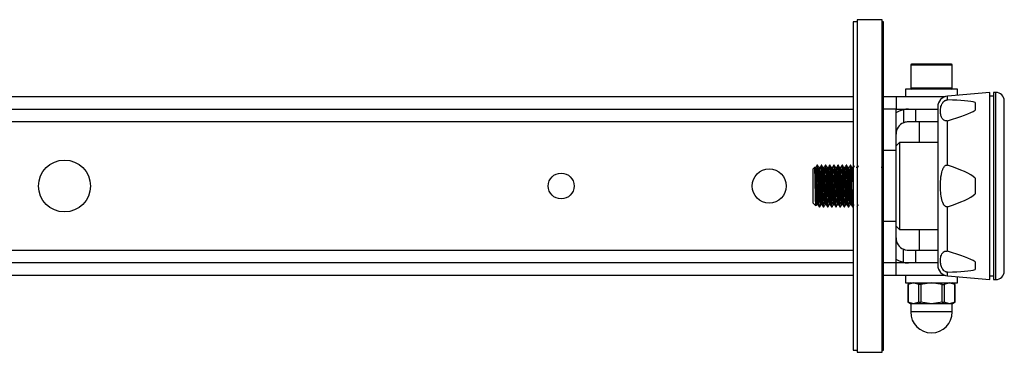
# Model space of a CAD drawing. Units: millimetres. Extents: x 90 to 1399, y 570 to 1487.
# Drawn here: x 604 to 841, y 570 to 650 of the extents above; entities that cross this region are included whole.
import ezdxf

# ---------------------------------------------------------------- set-up
doc = ezdxf.new("R2010")
doc.units = ezdxf.units.MM

msp = doc.modelspace()

# ---------------------------------------------------------------- linework, layer by layer
at = {"color": 7, "linetype": 'Continuous', "lineweight": 25}
for p, q in [((805.205, 649.929), (804.205, 649.929)), ((804.205, 649.929), (804.205, 570.929)), ((811.205, 650.429), (805.205, 650.429)), ((805.205, 650.429), (805.205, 570.429)), ((811.205, 570.429), (811.205, 650.429)), ((811.555, 649.929), (811.205, 649.929)), ((811.555, 570.929), (811.555, 649.929)), ((818.055, 639.529), (818.055, 633.929)), ((828.055, 639.529), (818.055, 639.529)), ((828.055, 633.929), (828.055, 639.529)), ((425.205, 631.929), (804.205, 631.929)), ((811.555, 631.929), (814.555, 631.929)), ((814.555, 631.929), (814.555, 628.929)), ((814.555, 631.929), (826.371, 631.929)), ((816.805, 633.729), (816.805, 631.929)), ((829.305, 633.729), (816.805, 633.729)), ((818.056, 633.929), (818.055, 633.929)), ((828.055, 633.929), (818.056, 633.929)), ((837.088, 632.929), (826.925, 632.04)), ((829.305, 632.249), (829.305, 633.729)), ((837.088, 587.929), (837.088, 632.929)), ((837.955, 632.029), (837.088, 632.029)), ((838.525, 632.929), (837.955, 632.929)), ((837.955, 632.929), (837.955, 587.929)), ((838.525, 587.929), (838.525, 632.929)), ((833.588, 630.507), (833.588, 628.66)), ((425.205, 628.929), (804.205, 628.929)), ((814.555, 628.929), (811.555, 628.929)), ((814.555, 618.929), (814.555, 628.929)), ((814.555, 628.929), (817.555, 628.929)), ((816.308, 628.798), (816.308, 625.658)), ((817.555, 628.929), (819.296, 628.929)), ((819.296, 625.929), (819.296, 628.929)), ((819.296, 628.929), (824.555, 628.929)), ((425.205, 625.929), (804.205, 625.929)), ((817.555, 625.929), (819.296, 625.929)), ((819.296, 625.929), (824.555, 625.929)), ((820.055, 625.929), (820.055, 620.929)), ((815.395, 620.929), (814.555, 620.089)), ((824.555, 620.929), (815.395, 620.929)), ((815.395, 620.929), (815.395, 599.929)), ((814.555, 618.929), (811.555, 618.929)), ((814.555, 601.929), (814.555, 618.929)), ((795.68, 615.429), (795.475, 615.429)), ((796.68, 615.429), (796.555, 615.429)), ((797.68, 615.429), (797.555, 615.429)), ((798.68, 615.429), (798.555, 615.429)), ((799.68, 615.429), (799.555, 615.429)), ((800.68, 615.429), (800.555, 615.429)), ((801.68, 615.429), (801.555, 615.429)), ((802.68, 615.429), (802.555, 615.429)), ((803.68, 615.429), (803.555, 615.429)), ((794.962, 614.917), (794.555, 614.509)), ((794.555, 614.509), (794.555, 606.349)), ((795.242, 614.888), (794.992, 614.888)), ((795.242, 614.888), (794.992, 614.888)), ((796.242, 614.888), (795.992, 614.888)), ((796.242, 614.888), (795.992, 614.888)), ((797.242, 614.888), (796.992, 614.888)), ((797.242, 614.888), (796.992, 614.888)), ((798.242, 614.888), (797.992, 614.888)), ((798.242, 614.888), (797.992, 614.888)), ((799.242, 614.888), (798.992, 614.888)), ((799.242, 614.888), (798.992, 614.888)), ((800.242, 614.888), (799.992, 614.888)), ((800.242, 614.888), (799.992, 614.888)), ((801.242, 614.888), (800.992, 614.888)), ((801.242, 614.888), (800.992, 614.888)), ((802.242, 614.888), (801.992, 614.888)), ((802.242, 614.888), (801.992, 614.888)), ((803.242, 614.888), (802.992, 614.888)), ((803.242, 614.888), (802.992, 614.888)), ((804.242, 614.888), (803.992, 614.888)), ((804.242, 614.888), (803.992, 614.888)), ((805.242, 614.888), (804.992, 614.888)), ((805.242, 614.888), (804.992, 614.888)), ((811.242, 614.888), (810.992, 614.888)), ((811.242, 614.888), (810.992, 614.888)), ((833.588, 612.276), (833.588, 608.583)), ((794.555, 606.349), (795.258, 605.646)), ((795.492, 605.971), (795.738, 605.971)), ((796.492, 605.971), (796.738, 605.971)), ((797.492, 605.971), (797.738, 605.971)), ((798.492, 605.971), (798.738, 605.971)), ((799.492, 605.971), (799.738, 605.971)), ((800.492, 605.971), (800.738, 605.971)), ((801.492, 605.971), (801.738, 605.971)), ((802.492, 605.971), (802.738, 605.971)), ((803.492, 605.971), (803.738, 605.971)), ((811.492, 605.971), (811.555, 605.971)), ((796.055, 605.429), (796.18, 605.429)), ((797.055, 605.429), (797.18, 605.429)), ((798.055, 605.429), (798.18, 605.429)), ((799.055, 605.429), (799.18, 605.429)), ((800.055, 605.429), (800.18, 605.429)), ((801.055, 605.429), (801.18, 605.429)), ((802.055, 605.429), (802.18, 605.429)), ((803.055, 605.429), (803.18, 605.429)), ((804.055, 605.429), (804.18, 605.429)), ((814.555, 601.929), (811.555, 601.929)), ((814.555, 591.929), (814.555, 601.929)), ((814.555, 600.769), (815.395, 599.929)), ((815.395, 599.929), (824.555, 599.929)), ((820.055, 599.929), (820.055, 594.929)), ((804.205, 594.929), (425.205, 594.929)), ((816.308, 592.06), (816.308, 595.201)), ((819.296, 594.929), (817.555, 594.929)), ((819.296, 591.929), (819.296, 594.929)), ((824.555, 594.929), (819.296, 594.929)), ((804.205, 591.929), (425.205, 591.929)), ((814.555, 591.929), (811.555, 591.929)), ((814.555, 588.929), (814.555, 591.929)), ((817.555, 591.929), (814.555, 591.929)), ((819.296, 591.929), (817.555, 591.929)), ((824.555, 591.929), (819.296, 591.929)), ((833.588, 592.199), (833.588, 590.352)), ((804.205, 588.929), (425.205, 588.929)), ((814.555, 588.929), (811.555, 588.929)), ((826.371, 588.929), (814.555, 588.929)), ((816.805, 588.929), (816.805, 587.129)), ((816.805, 587.129), (829.305, 587.129)), ((818.055, 587.129), (817.358, 586.728)), ((818.724, 587.129), (817.425, 586.763)), ((820.024, 586.763), (818.724, 587.129)), ((823.055, 587.129), (820.457, 586.763)), ((825.653, 586.763), (823.055, 587.129)), ((827.385, 587.129), (826.086, 586.763)), ((826.925, 588.819), (837.088, 587.929)), ((828.684, 586.763), (827.385, 587.129)), ((828.751, 586.728), (828.055, 587.129)), ((829.305, 587.129), (829.305, 588.61)), ((837.088, 588.829), (837.955, 588.829)), ((837.955, 587.929), (838.525, 587.929)), ((817.358, 586.73), (817.358, 582.529)), ((817.425, 586.763), (817.425, 582.496)), ((820.024, 582.496), (820.024, 586.763)), ((820.457, 586.763), (820.457, 582.496)), ((825.653, 582.496), (825.653, 586.763)), ((826.086, 586.763), (826.086, 582.496)), ((828.684, 582.496), (828.684, 586.763)), ((828.751, 582.529), (828.751, 586.73)), ((817.358, 582.531), (818.055, 582.129)), ((818.724, 582.129), (817.425, 582.496)), ((818.055, 582.129), (818.055, 580.129)), ((818.724, 582.129), (818.055, 582.129)), ((820.024, 582.496), (818.724, 582.129)), ((823.055, 582.129), (818.724, 582.129)), ((823.055, 582.129), (820.457, 582.496)), ((825.653, 582.496), (823.055, 582.129)), ((827.385, 582.129), (823.055, 582.129)), ((827.385, 582.129), (826.086, 582.496)), ((828.684, 582.496), (827.385, 582.129)), ((828.055, 582.129), (827.385, 582.129)), ((828.055, 582.129), (828.751, 582.531)), ((828.055, 580.129), (828.055, 582.129)), ((823.055, 580.129), (818.055, 580.129)), ((828.055, 580.129), (823.055, 580.129)), ((804.205, 570.929), (805.205, 570.929)), ((805.205, 570.429), (811.205, 570.429)), ((811.205, 570.929), (811.555, 570.929))]:
    msp.add_line(p, q, dxfattribs=at)
at = {"color": 7, "linetype": 'Continuous', "lineweight": 25, "flags": 128}
for points in [[(814.555, 628.126), (815.332, 628.503), (816.308, 628.798)], [(826.928, 615.423), (826.928, 616.935), (826.928, 618.413), (826.928, 619.849), (826.928, 621.235), (826.928, 622.564), (826.928, 623.829), (826.928, 625.024), (826.928, 626.142)], [(826.928, 594.717), (826.928, 595.835), (826.928, 597.03), (826.928, 598.295), (826.928, 599.624), (826.928, 601.01), (826.928, 602.446), (826.928, 603.924), (826.928, 605.436)], [(816.308, 592.06), (815.332, 592.356), (814.555, 592.733)]]:
    msp.add_lwpolyline(points, dxfattribs=at)
at = {"color": 7, "linetype": 'Continuous', "lineweight": 25}
for centre, radius in [((614.705, 610.429), 6.25), ((734.055, 610.429), 3.1), ((784.055, 610.429), 4.1)]:
    msp.add_circle(centre, radius, dxfattribs=at)
for centre, radius, start, end in [((818.255, 639.529), 0.2, 90, 180), ((827.855, 639.529), 0.2, 0, 90), ((818.255, 633.929), 0.2, 180, 270), ((827.155, 629.451), 2.6, 94.97408, 180), ((827.855, 633.929), 0.2, 270, 0), ((838.525, 630.899), 2.03, 0, 90), ((817.555, 622.929), 3, 114.56025, 180), ((817.555, 597.929), 3, 180, 245.43975), ((827.155, 591.408), 2.6, 180, 265.02528), ((838.525, 589.959), 2.03, 270, 0), ((823.055, 580.129), 5, 180, 0)]:
    msp.add_arc(centre, radius, start, end, dxfattribs=at)
for centre, major_axis, ratio, start_param, end_param in [((745.91, 617.149), (88.683, 12.636), 0.0678423, 0.1413299, 0.4092582), ((745.91, 617.149), (88.683, 12.636), 0.0678423, 5.8545943, 6.1225228), ((745.91, 610.429), (88.687, 0), 0.1384263, 0.1509962, 0.4189247), ((745.91, 610.429), (88.687, 0), 0.1384263, 5.8642607, 6.1321891), ((745.91, 603.71), (88.683, -12.636), 0.0678423, 0.1606625, 0.4285911), ((745.91, 603.71), (88.683, -12.636), 0.0678423, 5.8739272, 6.1418554)]:
    msp.add_ellipse(centre, major_axis=major_axis, ratio=ratio, start_param=start_param, end_param=end_param, dxfattribs=at)
for points, knots in [([(827.855, 639.729), (827.79, 639.729), (827.692, 639.729), (827.093, 639.729), (826.474, 639.729), (825.705, 639.729), (824.587, 639.729), (823.055, 639.729), (821.522, 639.729), (820.404, 639.729), (819.635, 639.729), (819.016, 639.729), (818.417, 639.729), (818.319, 639.729), (818.255, 639.729)], [0, 0, 0, 0, 0.1197284, 0.1841803, 0.25, 0.3158197, 0.3802716, 0.5, 0.6197284, 0.6841803, 0.75, 0.8158197, 0.8802716, 1, 1, 1, 1]), ([(826.928, 631.136), (826.928, 631.399), (826.928, 631.926), (826.928, 632.002), (826.928, 632.041)], [0, 0, 0, 0, 0.5, 1, 1, 1, 1]), ([(824.555, 629.451), (824.555, 629.389), (824.555, 629.262), (824.555, 628.203), (824.555, 626.448), (824.555, 623.975), (824.555, 621.431), (824.555, 619.194), (824.555, 616.908), (824.555, 613.979), (824.555, 610.43), (824.555, 606.88), (824.555, 603.335), (824.555, 599.926), (824.555, 596.884), (824.555, 594.818), (824.555, 593.511), (824.555, 592.474), (824.555, 591.596), (824.555, 591.47), (824.555, 591.408)], [0, 0, 0, 0, 0.0582484, 0.1199858, 0.18429, 0.2499587, 0.3156275, 0.3478164, 0.3800142, 0.4417516, 0.5, 0.5582484, 0.6199858, 0.68429, 0.7499587, 0.8156275, 0.8478164, 0.8800142, 0.9417516, 1, 1, 1, 1]), ([(826.928, 626.142), (826.849, 626.123), (826.69, 626.085), (826.436, 626.091), (826.155, 626.163), (825.717, 626.437), (825.389, 627.026), (825.196, 627.911), (825.201, 628.955), (825.385, 629.832), (825.74, 630.469), (825.985, 630.76), (826.277, 630.967), (826.498, 631.07), (826.729, 631.129), (826.862, 631.133), (826.928, 631.136)], [0, 0, 0, 0, 0.0210381, 0.0420864, 0.0681739, 0.1144176, 0.2491021, 0.4058408, 0.5939021, 0.7930066, 0.8491507, 0.9141557, 0.9391341, 0.9643152, 0.9823504, 1, 1, 1, 1]), ([(840.555, 589.959), (840.555, 590.026), (840.555, 590.163), (840.555, 591.302), (840.555, 593.19), (840.555, 595.852), (840.555, 598.59), (840.555, 600.997), (840.555, 603.458), (840.555, 606.61), (840.555, 610.429), (840.555, 614.25), (840.555, 618.065), (840.555, 621.733), (840.555, 625.007), (840.555, 627.23), (840.555, 628.637), (840.555, 629.753), (840.555, 630.697), (840.555, 630.833), (840.555, 630.899)], [0, 0, 0, 0, 0.0582484, 0.1199858, 0.18429, 0.2499587, 0.3156275, 0.3478167, 0.3800142, 0.4417516, 0.5, 0.5582484, 0.6199858, 0.68429, 0.7499587, 0.8156275, 0.8478167, 0.8800142, 0.9417516, 1, 1, 1, 1]), ([(817.555, 628.929), (817.264, 628.919), (816.854, 628.905), (816.43, 628.822), (816.308, 628.798)], [0, 0, 0, 0, 0.71042458, 1, 1, 1, 1]), ([(816.308, 625.658), (816.543, 625.747), (816.961, 625.905), (817.374, 625.922), (817.555, 625.929)], [0, 0, 0, 0, 0.564124, 1, 1, 1, 1]), ([(795.521, 615.313), (795.469, 615.225), (795.364, 615.047), (795.26, 614.87), (795.208, 614.782)], [0, 0, 0, 0, 0.500006, 1, 1, 1, 1]), ([(796.046, 605.481), (796.028, 605.549), (795.989, 605.696), (795.93, 606.815), (795.867, 608.463), (795.805, 610.431), (795.742, 612.391), (795.68, 614.063), (795.617, 615.147), (795.564, 615.569), (795.532, 615.311), (795.52, 615.22)], [0, 0, 0, 0, 0.1026859, 0.2215139, 0.3403418, 0.4591697, 0.5779977, 0.6968256, 0.8156535, 0.9344815, 1, 1, 1, 1]), ([(796.188, 605.481), (796.185, 605.462), (796.162, 605.302), (796.117, 605.736), (796.055, 606.789), (795.992, 608.47), (795.93, 610.428), (795.867, 612.395), (795.805, 614.048), (795.742, 615.204), (795.7, 615.354), (795.68, 615.429)], [0, 0, 0, 0, 0.0166969, 0.1396098, 0.2625227, 0.3854356, 0.5083485, 0.6312613, 0.7541742, 0.8770871, 1, 1, 1, 1]), ([(796.026, 614.782), (795.974, 614.87), (795.87, 615.047), (795.766, 615.225), (795.713, 615.313)], [0, 0, 0, 0, 0.499994, 1, 1, 1, 1]), ([(796.521, 615.313), (796.469, 615.225), (796.364, 615.047), (796.26, 614.87), (796.208, 614.782)], [0, 0, 0, 0, 0.500006, 1, 1, 1, 1]), ([(797.055, 605.429), (797.034, 605.505), (796.992, 605.655), (796.93, 606.811), (796.867, 608.464), (796.805, 610.431), (796.742, 612.391), (796.68, 614.063), (796.617, 615.147), (796.564, 615.569), (796.532, 615.311), (796.52, 615.22)], [0, 0, 0, 0, 0.1169403, 0.2338806, 0.3508208, 0.4677611, 0.5847014, 0.7016417, 0.818582, 0.9355223, 1, 1, 1, 1]), ([(797.188, 605.481), (797.185, 605.462), (797.162, 605.302), (797.117, 605.736), (797.055, 606.789), (796.992, 608.47), (796.93, 610.428), (796.867, 612.395), (796.805, 614.048), (796.742, 615.204), (796.7, 615.354), (796.68, 615.429)], [0, 0, 0, 0, 0.0166969, 0.1396098, 0.2625227, 0.3854356, 0.5083485, 0.6312613, 0.7541742, 0.8770871, 1, 1, 1, 1]), ([(797.026, 614.782), (796.974, 614.87), (796.87, 615.047), (796.766, 615.225), (796.713, 615.313)], [0, 0, 0, 0, 0.499994, 1, 1, 1, 1]), ([(797.521, 615.313), (797.469, 615.225), (797.364, 615.047), (797.26, 614.87), (797.208, 614.782)], [0, 0, 0, 0, 0.500006, 1, 1, 1, 1]), ([(798.046, 605.481), (798.028, 605.549), (797.989, 605.696), (797.93, 606.815), (797.867, 608.463), (797.805, 610.431), (797.742, 612.391), (797.68, 614.063), (797.617, 615.147), (797.564, 615.569), (797.532, 615.311), (797.52, 615.22)], [0, 0, 0, 0, 0.1026859, 0.2215139, 0.3403418, 0.4591697, 0.5779977, 0.6968256, 0.8156535, 0.9344815, 1, 1, 1, 1]), ([(798.188, 605.481), (798.185, 605.462), (798.162, 605.302), (798.117, 605.736), (798.055, 606.789), (797.992, 608.47), (797.93, 610.428), (797.867, 612.395), (797.805, 614.048), (797.742, 615.204), (797.7, 615.354), (797.68, 615.429)], [0, 0, 0, 0, 0.0166969, 0.1396098, 0.2625227, 0.3854356, 0.5083485, 0.6312613, 0.7541742, 0.8770871, 1, 1, 1, 1]), ([(798.026, 614.782), (797.974, 614.87), (797.87, 615.047), (797.766, 615.225), (797.713, 615.313)], [0, 0, 0, 0, 0.499994, 1, 1, 1, 1]), ([(798.521, 615.313), (798.469, 615.225), (798.364, 615.047), (798.26, 614.87), (798.208, 614.782)], [0, 0, 0, 0, 0.500006, 1, 1, 1, 1]), ([(799.055, 605.429), (799.034, 605.505), (798.992, 605.655), (798.93, 606.811), (798.867, 608.464), (798.805, 610.431), (798.742, 612.391), (798.68, 614.063), (798.617, 615.147), (798.564, 615.569), (798.532, 615.311), (798.52, 615.22)], [0, 0, 0, 0, 0.1169403, 0.2338806, 0.3508208, 0.4677611, 0.5847014, 0.7016417, 0.818582, 0.9355223, 1, 1, 1, 1]), ([(799.188, 605.481), (799.185, 605.462), (799.162, 605.302), (799.117, 605.736), (799.055, 606.789), (798.992, 608.47), (798.93, 610.428), (798.867, 612.395), (798.805, 614.048), (798.742, 615.204), (798.7, 615.354), (798.68, 615.429)], [0, 0, 0, 0, 0.0166969, 0.1396098, 0.2625227, 0.3854356, 0.5083485, 0.6312613, 0.7541742, 0.8770871, 1, 1, 1, 1]), ([(799.026, 614.782), (798.974, 614.87), (798.87, 615.047), (798.766, 615.225), (798.713, 615.313)], [0, 0, 0, 0, 0.499994, 1, 1, 1, 1]), ([(799.521, 615.313), (799.469, 615.225), (799.364, 615.047), (799.26, 614.87), (799.208, 614.782)], [0, 0, 0, 0, 0.500006, 1, 1, 1, 1]), ([(800.046, 605.481), (800.028, 605.549), (799.989, 605.696), (799.93, 606.815), (799.867, 608.463), (799.805, 610.431), (799.742, 612.391), (799.68, 614.063), (799.617, 615.147), (799.564, 615.569), (799.532, 615.311), (799.52, 615.22)], [0, 0, 0, 0, 0.1026859, 0.2215139, 0.3403418, 0.4591697, 0.5779977, 0.6968256, 0.8156535, 0.9344815, 1, 1, 1, 1]), ([(800.188, 605.481), (800.185, 605.462), (800.162, 605.302), (800.117, 605.736), (800.055, 606.789), (799.992, 608.47), (799.93, 610.428), (799.867, 612.395), (799.805, 614.048), (799.742, 615.204), (799.7, 615.354), (799.68, 615.429)], [0, 0, 0, 0, 0.0166969, 0.1396098, 0.2625227, 0.3854356, 0.5083485, 0.6312613, 0.7541742, 0.8770871, 1, 1, 1, 1]), ([(800.026, 614.782), (799.974, 614.87), (799.87, 615.047), (799.766, 615.225), (799.713, 615.313)], [0, 0, 0, 0, 0.499994, 1, 1, 1, 1]), ([(800.521, 615.313), (800.469, 615.225), (800.364, 615.047), (800.26, 614.87), (800.208, 614.782)], [0, 0, 0, 0, 0.500006, 1, 1, 1, 1]), ([(801.046, 605.481), (801.028, 605.549), (800.989, 605.696), (800.93, 606.815), (800.867, 608.463), (800.805, 610.431), (800.742, 612.391), (800.68, 614.063), (800.617, 615.147), (800.564, 615.569), (800.532, 615.311), (800.52, 615.22)], [0, 0, 0, 0, 0.1026859, 0.2215139, 0.3403418, 0.4591697, 0.5779977, 0.6968256, 0.8156535, 0.9344815, 1, 1, 1, 1]), ([(801.188, 605.481), (801.185, 605.462), (801.162, 605.302), (801.117, 605.736), (801.055, 606.789), (800.992, 608.47), (800.93, 610.428), (800.867, 612.395), (800.805, 614.048), (800.742, 615.204), (800.7, 615.354), (800.68, 615.429)], [0, 0, 0, 0, 0.0166969, 0.1396098, 0.2625227, 0.3854356, 0.5083485, 0.6312613, 0.7541742, 0.8770871, 1, 1, 1, 1]), ([(801.026, 614.782), (800.974, 614.87), (800.87, 615.047), (800.766, 615.225), (800.713, 615.313)], [0, 0, 0, 0, 0.499994, 1, 1, 1, 1]), ([(801.521, 615.313), (801.469, 615.225), (801.364, 615.047), (801.26, 614.87), (801.208, 614.782)], [0, 0, 0, 0, 0.500006, 1, 1, 1, 1]), ([(802.055, 605.429), (802.034, 605.505), (801.992, 605.655), (801.93, 606.811), (801.867, 608.464), (801.805, 610.431), (801.742, 612.391), (801.68, 614.063), (801.617, 615.147), (801.564, 615.569), (801.532, 615.311), (801.52, 615.22)], [0, 0, 0, 0, 0.1169403, 0.2338806, 0.3508208, 0.4677611, 0.5847014, 0.7016417, 0.818582, 0.9355223, 1, 1, 1, 1]), ([(802.188, 605.481), (802.185, 605.462), (802.162, 605.302), (802.117, 605.736), (802.055, 606.789), (801.992, 608.47), (801.93, 610.428), (801.867, 612.395), (801.805, 614.048), (801.742, 615.204), (801.7, 615.354), (801.68, 615.429)], [0, 0, 0, 0, 0.0166969, 0.1396098, 0.2625227, 0.3854356, 0.5083485, 0.6312613, 0.7541742, 0.8770871, 1, 1, 1, 1]), ([(802.026, 614.782), (801.974, 614.87), (801.87, 615.047), (801.766, 615.225), (801.713, 615.313)], [0, 0, 0, 0, 0.499994, 1, 1, 1, 1]), ([(802.521, 615.313), (802.469, 615.225), (802.364, 615.047), (802.26, 614.87), (802.208, 614.782)], [0, 0, 0, 0, 0.500006, 1, 1, 1, 1]), ([(803.046, 605.481), (803.028, 605.549), (802.989, 605.696), (802.93, 606.815), (802.867, 608.463), (802.805, 610.431), (802.742, 612.391), (802.68, 614.063), (802.617, 615.147), (802.564, 615.569), (802.532, 615.311), (802.52, 615.22)], [0, 0, 0, 0, 0.1026859, 0.2215139, 0.3403418, 0.4591697, 0.5779977, 0.6968256, 0.8156535, 0.9344815, 1, 1, 1, 1]), ([(803.188, 605.481), (803.185, 605.462), (803.162, 605.302), (803.117, 605.736), (803.055, 606.789), (802.992, 608.47), (802.93, 610.428), (802.867, 612.395), (802.805, 614.048), (802.742, 615.204), (802.7, 615.354), (802.68, 615.429)], [0, 0, 0, 0, 0.0166969, 0.1396098, 0.2625227, 0.3854356, 0.5083485, 0.6312613, 0.7541742, 0.8770871, 1, 1, 1, 1]), ([(803.026, 614.782), (802.974, 614.87), (802.87, 615.047), (802.766, 615.225), (802.713, 615.313)], [0, 0, 0, 0, 0.499994, 1, 1, 1, 1]), ([(803.521, 615.313), (803.469, 615.225), (803.364, 615.047), (803.26, 614.87), (803.208, 614.782)], [0, 0, 0, 0, 0.500006, 1, 1, 1, 1]), ([(804.046, 605.481), (804.028, 605.549), (803.989, 605.696), (803.93, 606.815), (803.867, 608.463), (803.805, 610.431), (803.742, 612.391), (803.68, 614.063), (803.617, 615.147), (803.564, 615.569), (803.532, 615.311), (803.52, 615.22)], [0, 0, 0, 0, 0.1026859, 0.2215139, 0.3403418, 0.4591697, 0.5779977, 0.6968256, 0.8156535, 0.9344815, 1, 1, 1, 1]), ([(804.188, 605.481), (804.185, 605.462), (804.162, 605.302), (804.117, 605.736), (804.055, 606.789), (803.992, 608.47), (803.93, 610.428), (803.867, 612.395), (803.805, 614.048), (803.742, 615.204), (803.7, 615.354), (803.68, 615.429)], [0, 0, 0, 0, 0.0166969, 0.1396098, 0.2625227, 0.3854356, 0.5083485, 0.6312613, 0.7541742, 0.8770871, 1, 1, 1, 1]), ([(804.026, 614.782), (803.974, 614.87), (803.87, 615.047), (803.766, 615.225), (803.713, 615.313)], [0, 0, 0, 0, 0.499994, 1, 1, 1, 1]), ([(804.521, 615.313), (804.469, 615.225), (804.364, 615.047), (804.26, 614.87), (804.208, 614.782)], [0, 0, 0, 0, 0.500006, 1, 1, 1, 1]), ([(805.521, 615.313), (805.469, 615.225), (805.364, 615.047), (805.26, 614.87), (805.208, 614.782)], [0, 0, 0, 0, 0.500006, 1, 1, 1, 1]), ([(811.521, 615.313), (811.469, 615.225), (811.364, 615.047), (811.26, 614.87), (811.208, 614.782)], [0, 0, 0, 0, 0.500006, 1, 1, 1, 1]), ([(826.928, 605.436), (826.849, 605.42), (826.69, 605.389), (826.436, 605.474), (826.155, 605.696), (825.717, 606.369), (825.389, 607.64), (825.196, 609.466), (825.201, 611.552), (825.385, 613.255), (825.74, 614.428), (825.985, 614.939), (826.277, 615.27), (826.498, 615.414), (826.729, 615.466), (826.862, 615.438), (826.928, 615.423)], [0, 0, 0, 0, 0.0210381, 0.0420864, 0.0681739, 0.1144176, 0.249102, 0.4058408, 0.5939021, 0.7930065, 0.8491506, 0.9141556, 0.9391341, 0.9643152, 0.9823504, 1, 1, 1, 1]), ([(795.288, 605.676), (795.284, 605.663), (795.27, 605.607), (795.242, 606.07), (795.208, 607.015), (795.174, 608.372), (795.139, 609.934), (795.106, 611.529), (795.07, 612.98), (795.038, 614.109), (795.003, 614.827), (794.981, 614.882), (794.971, 614.909)], [0, 0, 0, 0, 0.03513762, 0.14655517, 0.25667231, 0.3668402, 0.47513005, 0.58344664, 0.69049499, 0.79696566, 0.90277506, 1, 1, 1, 1]), ([(795.733, 606.019), (795.715, 606.079), (795.677, 606.21), (795.617, 607.206), (795.555, 608.676), (795.492, 610.43), (795.43, 612.182), (795.367, 613.656), (795.305, 614.687), (795.263, 614.821), (795.242, 614.888)], [0, 0, 0, 0, 0.1093071, 0.2365489, 0.3637908, 0.4910326, 0.6182745, 0.7455163, 0.8727582, 1, 1, 1, 1]), ([(796.492, 605.971), (796.471, 606.038), (796.43, 606.172), (796.367, 607.203), (796.305, 608.677), (796.242, 610.428), (796.18, 612.186), (796.117, 613.64), (796.066, 614.541), (796.036, 614.662), (796.027, 614.699)], [0, 0, 0, 0, 0.1343543, 0.2687086, 0.4030629, 0.5374172, 0.6717715, 0.8061258, 0.9404802, 1, 1, 1, 1]), ([(796.733, 606.019), (796.715, 606.079), (796.677, 606.21), (796.617, 607.206), (796.555, 608.676), (796.492, 610.43), (796.43, 612.182), (796.367, 613.656), (796.305, 614.687), (796.263, 614.821), (796.242, 614.888)], [0, 0, 0, 0, 0.1093071, 0.2365489, 0.3637908, 0.4910326, 0.6182745, 0.7455163, 0.8727582, 1, 1, 1, 1]), ([(797.492, 605.971), (797.471, 606.038), (797.43, 606.172), (797.367, 607.203), (797.305, 608.677), (797.242, 610.428), (797.18, 612.186), (797.117, 613.64), (797.066, 614.541), (797.036, 614.662), (797.027, 614.699)], [0, 0, 0, 0, 0.1343543, 0.2687086, 0.4030629, 0.5374172, 0.6717715, 0.8061258, 0.9404802, 1, 1, 1, 1]), ([(797.733, 606.019), (797.715, 606.079), (797.677, 606.21), (797.617, 607.206), (797.555, 608.676), (797.492, 610.43), (797.43, 612.182), (797.367, 613.656), (797.305, 614.687), (797.263, 614.821), (797.242, 614.888)], [0, 0, 0, 0, 0.1093071, 0.2365489, 0.3637908, 0.4910326, 0.6182745, 0.7455163, 0.8727582, 1, 1, 1, 1]), ([(798.492, 605.971), (798.471, 606.038), (798.43, 606.172), (798.367, 607.203), (798.305, 608.677), (798.242, 610.428), (798.18, 612.186), (798.117, 613.64), (798.066, 614.541), (798.036, 614.662), (798.027, 614.699)], [0, 0, 0, 0, 0.1343543, 0.2687086, 0.4030629, 0.5374172, 0.6717715, 0.8061258, 0.9404802, 1, 1, 1, 1]), ([(798.733, 606.019), (798.715, 606.079), (798.677, 606.21), (798.617, 607.206), (798.555, 608.676), (798.492, 610.43), (798.43, 612.182), (798.367, 613.656), (798.305, 614.687), (798.263, 614.821), (798.242, 614.888)], [0, 0, 0, 0, 0.1093071, 0.2365489, 0.3637908, 0.4910326, 0.6182745, 0.7455163, 0.8727582, 1, 1, 1, 1]), ([(799.492, 605.971), (799.471, 606.038), (799.43, 606.172), (799.367, 607.203), (799.305, 608.677), (799.242, 610.428), (799.18, 612.186), (799.117, 613.64), (799.066, 614.541), (799.036, 614.662), (799.027, 614.699)], [0, 0, 0, 0, 0.1343543, 0.2687086, 0.4030629, 0.5374172, 0.6717715, 0.8061258, 0.9404802, 1, 1, 1, 1]), ([(799.733, 606.019), (799.715, 606.079), (799.677, 606.21), (799.617, 607.206), (799.555, 608.676), (799.492, 610.43), (799.43, 612.182), (799.367, 613.656), (799.305, 614.687), (799.263, 614.821), (799.242, 614.888)], [0, 0, 0, 0, 0.1093071, 0.2365489, 0.3637908, 0.4910326, 0.6182745, 0.7455163, 0.8727582, 1, 1, 1, 1]), ([(800.492, 605.971), (800.471, 606.038), (800.43, 606.172), (800.367, 607.203), (800.305, 608.677), (800.242, 610.428), (800.18, 612.186), (800.117, 613.64), (800.066, 614.541), (800.036, 614.662), (800.027, 614.699)], [0, 0, 0, 0, 0.1343543, 0.2687086, 0.4030629, 0.5374172, 0.6717715, 0.8061258, 0.9404802, 1, 1, 1, 1]), ([(800.733, 606.019), (800.715, 606.079), (800.677, 606.21), (800.617, 607.206), (800.555, 608.676), (800.492, 610.43), (800.43, 612.182), (800.367, 613.656), (800.305, 614.687), (800.263, 614.821), (800.242, 614.888)], [0, 0, 0, 0, 0.1093071, 0.2365489, 0.3637908, 0.4910326, 0.6182745, 0.7455163, 0.8727582, 1, 1, 1, 1]), ([(801.492, 605.971), (801.471, 606.038), (801.43, 606.172), (801.367, 607.203), (801.305, 608.677), (801.242, 610.428), (801.18, 612.186), (801.117, 613.64), (801.066, 614.541), (801.036, 614.662), (801.027, 614.699)], [0, 0, 0, 0, 0.1343543, 0.2687086, 0.4030629, 0.5374172, 0.6717715, 0.8061258, 0.9404802, 1, 1, 1, 1]), ([(801.733, 606.019), (801.715, 606.079), (801.677, 606.21), (801.617, 607.206), (801.555, 608.676), (801.492, 610.43), (801.43, 612.182), (801.367, 613.656), (801.305, 614.687), (801.263, 614.821), (801.242, 614.888)], [0, 0, 0, 0, 0.1093071, 0.2365489, 0.3637908, 0.4910326, 0.6182745, 0.7455163, 0.8727582, 1, 1, 1, 1]), ([(802.492, 605.971), (802.471, 606.038), (802.43, 606.172), (802.367, 607.203), (802.305, 608.677), (802.242, 610.428), (802.18, 612.186), (802.117, 613.64), (802.066, 614.541), (802.036, 614.662), (802.027, 614.699)], [0, 0, 0, 0, 0.1343543, 0.2687086, 0.4030629, 0.5374172, 0.6717715, 0.8061258, 0.9404802, 1, 1, 1, 1]), ([(802.733, 606.019), (802.715, 606.079), (802.677, 606.21), (802.617, 607.206), (802.555, 608.676), (802.492, 610.43), (802.43, 612.182), (802.367, 613.656), (802.305, 614.687), (802.263, 614.821), (802.242, 614.888)], [0, 0, 0, 0, 0.1093071, 0.2365489, 0.3637908, 0.4910326, 0.6182745, 0.7455163, 0.8727582, 1, 1, 1, 1]), ([(803.492, 605.971), (803.471, 606.038), (803.43, 606.172), (803.367, 607.203), (803.305, 608.677), (803.242, 610.428), (803.18, 612.186), (803.117, 613.64), (803.066, 614.541), (803.036, 614.662), (803.027, 614.699)], [0, 0, 0, 0, 0.1343543, 0.2687086, 0.4030629, 0.5374172, 0.6717715, 0.8061258, 0.9404802, 1, 1, 1, 1]), ([(803.733, 606.019), (803.715, 606.079), (803.677, 606.21), (803.617, 607.206), (803.555, 608.676), (803.492, 610.43), (803.43, 612.182), (803.367, 613.656), (803.305, 614.687), (803.263, 614.821), (803.242, 614.888)], [0, 0, 0, 0, 0.1093071, 0.2365489, 0.3637908, 0.4910326, 0.6182745, 0.7455163, 0.8727582, 1, 1, 1, 1]), ([(804.205, 611.453), (804.196, 611.685), (804.167, 612.495), (804.117, 613.634), (804.066, 614.541), (804.036, 614.662), (804.027, 614.699)], [0, 0, 0, 0, 0.1406961, 0.4924364, 0.8441767, 1, 1, 1, 1]), ([(795.323, 605.67), (795.33, 605.683), (795.388, 605.783), (795.446, 605.883), (795.497, 605.971)], [0, 0, 0, 0, 0.12370446, 1, 1, 1, 1]), ([(795.733, 605.978), (795.785, 605.888), (795.89, 605.707), (795.994, 605.527), (796.047, 605.436)], [0, 0, 0, 0, 0.4999673, 1, 1, 1, 1]), ([(796.188, 605.436), (796.24, 605.527), (796.343, 605.705), (796.446, 605.883), (796.497, 605.971)], [0, 0, 0, 0, 0.5072152, 1, 1, 1, 1]), ([(796.733, 605.978), (796.785, 605.888), (796.89, 605.707), (796.994, 605.527), (797.047, 605.436)], [0, 0, 0, 0, 0.4999673, 1, 1, 1, 1]), ([(797.188, 605.436), (797.24, 605.527), (797.343, 605.705), (797.446, 605.883), (797.497, 605.971)], [0, 0, 0, 0, 0.5072152, 1, 1, 1, 1]), ([(797.733, 605.978), (797.785, 605.888), (797.89, 605.707), (797.994, 605.527), (798.047, 605.436)], [0, 0, 0, 0, 0.4999673, 1, 1, 1, 1]), ([(798.188, 605.436), (798.24, 605.527), (798.343, 605.705), (798.446, 605.883), (798.497, 605.971)], [0, 0, 0, 0, 0.5072152, 1, 1, 1, 1]), ([(798.733, 605.978), (798.785, 605.888), (798.89, 605.707), (798.994, 605.527), (799.047, 605.436)], [0, 0, 0, 0, 0.4999673, 1, 1, 1, 1]), ([(799.188, 605.436), (799.24, 605.527), (799.343, 605.705), (799.446, 605.883), (799.497, 605.971)], [0, 0, 0, 0, 0.5072152, 1, 1, 1, 1]), ([(799.733, 605.978), (799.785, 605.888), (799.89, 605.707), (799.994, 605.527), (800.047, 605.436)], [0, 0, 0, 0, 0.4999673, 1, 1, 1, 1]), ([(800.188, 605.436), (800.24, 605.527), (800.343, 605.705), (800.446, 605.883), (800.497, 605.971)], [0, 0, 0, 0, 0.5072152, 1, 1, 1, 1]), ([(800.733, 605.978), (800.785, 605.888), (800.89, 605.707), (800.994, 605.527), (801.047, 605.436)], [0, 0, 0, 0, 0.4999673, 1, 1, 1, 1]), ([(801.188, 605.436), (801.24, 605.527), (801.343, 605.705), (801.446, 605.883), (801.497, 605.971)], [0, 0, 0, 0, 0.5072152, 1, 1, 1, 1]), ([(801.733, 605.978), (801.785, 605.888), (801.89, 605.707), (801.994, 605.527), (802.047, 605.436)], [0, 0, 0, 0, 0.4999673, 1, 1, 1, 1]), ([(802.188, 605.436), (802.24, 605.527), (802.343, 605.705), (802.446, 605.883), (802.497, 605.971)], [0, 0, 0, 0, 0.5072152, 1, 1, 1, 1]), ([(802.733, 605.978), (802.785, 605.888), (802.89, 605.707), (802.994, 605.527), (803.047, 605.436)], [0, 0, 0, 0, 0.4999673, 1, 1, 1, 1]), ([(803.188, 605.436), (803.24, 605.527), (803.343, 605.705), (803.446, 605.883), (803.497, 605.971)], [0, 0, 0, 0, 0.5072152, 1, 1, 1, 1]), ([(803.733, 605.978), (803.785, 605.888), (803.89, 605.707), (803.994, 605.527), (804.047, 605.436)], [0, 0, 0, 0, 0.4999673, 1, 1, 1, 1]), ([(804.188, 605.436), (804.24, 605.527), (804.343, 605.705), (804.446, 605.883), (804.497, 605.971)], [0, 0, 0, 0, 0.5072152, 1, 1, 1, 1]), ([(805.188, 605.436), (805.24, 605.527), (805.343, 605.705), (805.446, 605.883), (805.497, 605.971)], [0, 0, 0, 0, 0.5072152, 1, 1, 1, 1]), ([(811.188, 605.436), (811.24, 605.527), (811.343, 605.705), (811.446, 605.883), (811.497, 605.971)], [0, 0, 0, 0, 0.5072152, 1, 1, 1, 1]), ([(817.555, 594.929), (817.319, 594.943), (816.901, 594.966), (816.488, 595.13), (816.308, 595.201)], [0, 0, 0, 0, 0.564124, 1, 1, 1, 1]), ([(826.928, 589.723), (826.849, 589.727), (826.69, 589.734), (826.436, 589.812), (826.155, 589.963), (825.717, 590.362), (825.389, 591.044), (825.196, 591.984), (825.201, 593.026), (825.385, 593.852), (825.74, 594.388), (825.985, 594.609), (826.277, 594.733), (826.498, 594.774), (826.729, 594.767), (826.862, 594.734), (826.928, 594.717)], [0, 0, 0, 0, 0.0210381, 0.0420864, 0.0681738, 0.1144176, 0.249102, 0.4058407, 0.5939021, 0.7930065, 0.8491506, 0.9141556, 0.9391341, 0.9643152, 0.9823504, 1, 1, 1, 1]), ([(816.308, 592.06), (816.612, 592.009), (817.041, 591.936), (817.439, 591.931), (817.555, 591.929)], [0, 0, 0, 0, 0.7104244, 1, 1, 1, 1]), ([(826.928, 588.818), (826.928, 588.857), (826.928, 588.933), (826.928, 589.46), (826.928, 589.723)], [0, 0, 0, 0, 0.5, 1, 1, 1, 1]), ([(817.425, 586.763), (817.403, 586.751), (817.364, 586.73), (817.364, 586.73), (817.363, 586.73)], [0, 0, 0, 0, 0.5833589, 1, 1, 1, 1]), ([(820.457, 586.763), (820.406, 586.752), (820.306, 586.729), (820.166, 586.725), (820.074, 586.74), (820.036, 586.757), (820.024, 586.763)], [0, 0, 0, 0, 0.2912172, 0.5829455, 0.8657324, 1, 1, 1, 1]), ([(825.653, 586.763), (825.703, 586.752), (825.804, 586.729), (825.943, 586.725), (826.035, 586.74), (826.073, 586.757), (826.086, 586.763)], [0, 0, 0, 0, 0.2912171, 0.5829453, 0.865732, 1, 1, 1, 1]), ([(828.746, 586.73), (828.747, 586.729), (828.754, 586.726), (828.727, 586.74), (828.694, 586.757), (828.684, 586.763)], [0, 0, 0, 0, 0.1672109, 0.7318897, 1, 1, 1, 1]), ([(817.363, 582.529), (817.362, 582.53), (817.356, 582.533), (817.383, 582.519), (817.415, 582.501), (817.425, 582.496)], [0, 0, 0, 0, 0.1672108, 0.7318894, 1, 1, 1, 1]), ([(820.024, 582.496), (820.052, 582.507), (820.11, 582.53), (820.242, 582.534), (820.362, 582.519), (820.434, 582.502), (820.457, 582.496)], [0, 0, 0, 0, 0.2912171, 0.5829453, 0.8657322, 1, 1, 1, 1]), ([(825.653, 582.496), (825.703, 582.507), (825.804, 582.53), (825.943, 582.534), (826.035, 582.519), (826.073, 582.502), (826.086, 582.496)], [0, 0, 0, 0, 0.2912171, 0.5829453, 0.8657322, 1, 1, 1, 1]), ([(828.684, 582.496), (828.706, 582.508), (828.745, 582.529), (828.746, 582.529), (828.746, 582.529)], [0, 0, 0, 0, 0.5833589, 1, 1, 1, 1])]:
    msp.add_open_spline(points, degree=3, knots=knots, dxfattribs=at)
msp.add_open_spline([(795.492, 605.971), (795.471, 606.038), (795.43, 606.172), (795.367, 607.203), (795.305, 608.677), (795.242, 610.429), (795.18, 612.182), (795.117, 613.656), (795.055, 614.687), (795.013, 614.821), (794.992, 614.888)], degree=3, dxfattribs=at)

doc.saveas('drawing.dxf')
